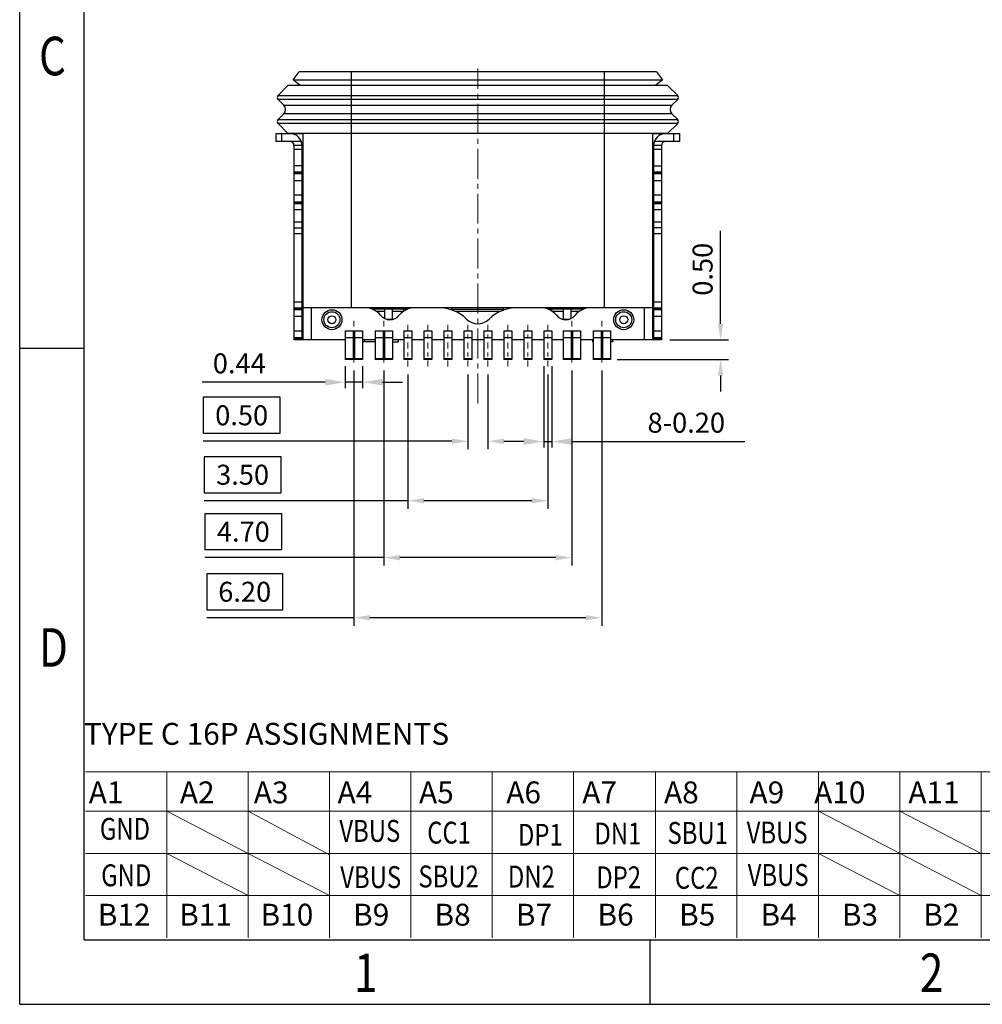
# Model space of a CAD drawing. Units: inches. Extents: x -2 to 178, y 13 to 76.
# Drawn here: x -2 to 22, y 13 to 38 of the extents above; entities that cross this region are included whole.
import ezdxf

# ---------------------------------------------------------------- set-up
doc = ezdxf.new("R2010")
doc.units = ezdxf.units.IN
doc.header["$MEASUREMENT"] = 0
doc.linetypes.add('CENTER2', pattern=[1.125, 0.75, -0.125, 0.125, -0.125])
doc.layers.add('41-尺寸線', color=3, linetype='Continuous', lineweight=13)
doc.layers.add('42-文字', color=3, linetype='Continuous', lineweight=5)
doc.styles.add('romans', font='romans.shx')
doc.styles.add('TEXTSTYLE_1', font='gdt', dxfattribs={"width": 0.8})
doc.dimstyles.new('DX0.25', dxfattribs={"dimscale": 0.25, "dimtxt": 2, "dimasz": 2, "dimexe": 0.6, "dimexo": 0.65, "dimtad": 1, "dimzin": 1, "dimdsep": 46, "dimtxsty": 'romans', "dimcen": 0.5, "dimclrd": 3, "dimclre": 3, "dimclrt": 3, "dimadec": 1, "dimazin": 0, "dimtfac": 1, "dimtmove": 0, "dimatfit": 3, "dimfxl": 1, "dimlwd": -1, "dimlwe": -1, "dimarcsym": 0})
doc.dimstyles.new('LY-V', dxfattribs={"dimtxt": 0.5, "dimasz": 0.4, "dimexe": 0.2, "dimexo": 0.2, "dimgap": 0.2, "dimtad": 1, "dimzin": 0, "dimdsep": 46, "dimtxsty": 'romans', "dimcen": 0, "dimclrd": 3, "dimclre": 3, "dimclrt": 3, "dimadec": 0, "dimazin": 0, "dimtfac": 1, "dimtofl": 0, "dimtmove": 0, "dimatfit": 3, "dimfxl": 1, "dimtolj": 1, "dimtzin": 0, "dimarcsym": 1})

# ---------------------------------------------------------------- blocks, each defined once
blk = doc.blocks.new('成品图框')
for p, q in [((1097.653, -5.294), (1097.653, 45.473)), ((1098.962, -3.985), (1098.962, 44.164)), ((1098.962, 8.052), (1097.653, 8.052)), ((1098.962, -3.985), (1168.045, -3.985)), ((1110.476, -3.985), (1110.476, -5.294)), ((1097.653, -5.294), (1169.354, -5.294))]:
    blk.add_line(p, q)
at = {"style": 'TEXTSTYLE_1', "width": 0.8}
for s, p in [('C', (1098.046, 13.613)), ('D', (1098.046, 1.576)), ('1', (1104.457, -5.045)), ('2', (1115.971, -5.045))]:
    blk.add_text(s, height=0.785, dxfattribs=at).set_placement(p)
blk = doc.blocks.new('*D62')
at = {"layer": '41-尺寸線', "color": 3, "lineweight": -2, "transparency": 16777216}
for p, q in [((15.562, 30.213), (15.562, 32.537)), ((14.289, 29.813), (15.762, 29.813)), ((12.976, 29.313), (15.762, 29.313)), ((15.562, 28.913), (15.562, 28.513))]:
    blk.add_line(p, q, dxfattribs=at)
at = {"layer": '41-尺寸線', "color": 3, "transparency": 16777216}
for points in [[(15.495, 30.213), (15.628, 30.213), (15.562, 29.813)], [(15.495, 28.913), (15.628, 28.913), (15.562, 29.313)]]:
    blk.add_solid(points, dxfattribs=at)
at = {"layer": 'DEFPOINTS', "color": 0, "transparency": 16777216}
for p in [(14.089, 29.813), (15.562, 29.813), (12.776, 29.313)]:
    blk.add_point(p, dxfattribs=at)
at = {"layer": '41-尺寸線', "color": 3, "lineweight": 9, "transparency": 16777216, "insert": (15.112, 31.575), "char_height": 0.5, "attachment_point": 5, "rotation": 90, "style": 'romans'}
blk.add_mtext('\\A1;0.50', dxfattribs=at)
blk = doc.blocks.new('*D63')
at = {"layer": '41-尺寸線', "color": 3, "lineweight": -2, "transparency": 16777216}
for p, q in [((6.389, 29.04), (6.389, 22.654)), ((12.589, 29.04), (12.589, 22.654)), ((4.605, 23.954), (2.705, 23.954)), ((2.705, 23.954), (2.705, 23.054)), ((4.605, 23.054), (4.605, 23.954)), ((2.705, 23.054), (4.605, 23.054)), ((6.389, 22.854), (2.705, 22.854)), ((12.189, 22.854), (6.789, 22.854))]:
    blk.add_line(p, q, dxfattribs=at)
at = {"layer": '41-尺寸線', "color": 3, "transparency": 16777216}
for points in [[(6.789, 22.921), (6.789, 22.788), (6.389, 22.854)], [(12.189, 22.921), (12.189, 22.788), (12.589, 22.854)]]:
    blk.add_solid(points, dxfattribs=at)
at = {"layer": 'DEFPOINTS', "color": 0, "transparency": 16777216}
for p in [(6.389, 29.24), (12.589, 29.24), (12.589, 22.854)]:
    blk.add_point(p, dxfattribs=at)
at = {"layer": '41-尺寸線', "color": 3, "lineweight": 9, "transparency": 16777216, "insert": (3.655, 23.504), "char_height": 0.5, "attachment_point": 5, "style": 'romans'}
blk.add_mtext('\\A1;6.20', dxfattribs=at)
blk = doc.blocks.new('*D64')
at = {"layer": '41-尺寸線', "color": 3, "lineweight": -2, "transparency": 16777216}
for p, q in [((7.739, 28.939), (7.739, 25.583)), ((11.239, 28.939), (11.239, 25.583)), ((4.564, 26.883), (2.641, 26.883)), ((2.641, 26.883), (2.641, 25.983)), ((4.564, 25.983), (4.564, 26.883)), ((2.641, 25.983), (4.564, 25.983)), ((7.739, 25.783), (2.641, 25.783)), ((10.839, 25.783), (8.139, 25.783))]:
    blk.add_line(p, q, dxfattribs=at)
at = {"layer": '41-尺寸線', "color": 3, "transparency": 16777216}
for points in [[(8.139, 25.849), (8.139, 25.716), (7.739, 25.783)], [(10.839, 25.849), (10.839, 25.716), (11.239, 25.783)]]:
    blk.add_solid(points, dxfattribs=at)
at = {"layer": 'DEFPOINTS', "color": 0, "transparency": 16777216}
for p in [(7.739, 29.139), (11.239, 29.139), (7.739, 25.783)]:
    blk.add_point(p, dxfattribs=at)
at = {"layer": '41-尺寸線', "color": 3, "lineweight": 9, "transparency": 16777216, "insert": (3.602, 26.433), "char_height": 0.5, "attachment_point": 5, "style": 'romans'}
blk.add_mtext('\\A1;3.50', dxfattribs=at)
blk = doc.blocks.new('*D65')
at = {"layer": '41-尺寸線', "color": 3, "lineweight": -2, "transparency": 16777216}
for p, q in [((9.239, 28.939), (9.239, 27.07)), ((9.739, 28.939), (9.739, 27.07)), ((4.541, 28.37), (2.617, 28.37)), ((2.617, 28.37), (2.617, 27.47)), ((4.541, 27.47), (4.541, 28.37)), ((2.617, 27.47), (4.541, 27.47)), ((8.839, 27.27), (2.617, 27.27)), ((10.139, 27.27), (10.539, 27.27))]:
    blk.add_line(p, q, dxfattribs=at)
at = {"layer": '41-尺寸線', "color": 3, "transparency": 16777216}
for points in [[(8.839, 27.337), (8.839, 27.203), (9.239, 27.27)], [(10.139, 27.337), (10.139, 27.203), (9.739, 27.27)]]:
    blk.add_solid(points, dxfattribs=at)
at = {"layer": 'DEFPOINTS', "color": 0, "transparency": 16777216}
for p in [(9.239, 29.139), (9.739, 29.139), (9.239, 27.27)]:
    blk.add_point(p, dxfattribs=at)
at = {"layer": '41-尺寸線', "color": 3, "lineweight": 9, "transparency": 16777216, "insert": (3.579, 27.92), "char_height": 0.5, "attachment_point": 5, "style": 'romans'}
blk.add_mtext('\\A1;0.50', dxfattribs=at)
blk = doc.blocks.new('*D68')
at = {"layer": '41-尺寸線', "color": 3, "lineweight": -2, "transparency": 16777216}
for p, q in [((7.139, 29.04), (7.139, 24.158)), ((11.839, 29.04), (11.839, 24.158)), ((4.583, 25.458), (2.659, 25.458)), ((2.659, 25.458), (2.659, 24.558)), ((4.583, 24.558), (4.583, 25.458)), ((2.659, 24.558), (4.583, 24.558)), ((7.139, 24.358), (2.659, 24.358)), ((11.439, 24.358), (7.539, 24.358))]:
    blk.add_line(p, q, dxfattribs=at)
at = {"layer": '41-尺寸線', "color": 3, "transparency": 16777216}
for points in [[(7.539, 24.425), (7.539, 24.291), (7.139, 24.358)], [(11.439, 24.425), (11.439, 24.291), (11.839, 24.358)]]:
    blk.add_solid(points, dxfattribs=at)
at = {"layer": 'DEFPOINTS', "color": 0, "transparency": 16777216}
for p in [(7.139, 29.24), (11.839, 29.24), (11.839, 24.358)]:
    blk.add_point(p, dxfattribs=at)
at = {"layer": '41-尺寸線', "color": 3, "lineweight": 9, "transparency": 16777216, "insert": (3.621, 25.008), "char_height": 0.5, "attachment_point": 5, "style": 'romans'}
blk.add_mtext('\\A1;4.70', dxfattribs=at)
blk = doc.blocks.new('*D66')
at = {"color": 3, "transparency": 16777216}
for p, q in [((6.171, 29.151), (6.171, 28.599)), ((6.606, 29.151), (6.606, 28.599)), ((5.671, 28.749), (2.589, 28.749)), ((6.606, 28.749), (6.171, 28.749)), ((7.106, 28.749), (7.606, 28.749))]:
    blk.add_line(p, q, dxfattribs=at)
for points in [[(5.671, 28.832), (5.671, 28.666), (6.171, 28.749)], [(7.106, 28.832), (7.106, 28.666), (6.606, 28.749)]]:
    blk.add_solid(points, dxfattribs=at)
at = {"layer": 'DEFPOINTS', "color": 0, "transparency": 16777216}
for p in [(6.171, 29.313), (6.606, 29.313), (6.606, 28.749)]:
    blk.add_point(p, dxfattribs=at)
at = {"color": 3, "transparency": 16777216, "insert": (3.519, 29.155), "char_height": 0.5, "attachment_point": 5, "style": 'romans'}
blk.add_mtext('0.44', dxfattribs=at)
blk = doc.blocks.new('*D67')
at = {"color": 3, "transparency": 16777216}
for p, q in [((11.139, 29.151), (11.139, 27.114)), ((11.339, 29.151), (11.339, 27.114)), ((10.639, 27.264), (10.139, 27.264)), ((11.139, 27.264), (11.339, 27.264)), ((11.839, 27.264), (16.17, 27.264))]:
    blk.add_line(p, q, dxfattribs=at)
for points in [[(10.639, 27.347), (10.639, 27.181), (11.139, 27.264)], [(11.839, 27.347), (11.839, 27.181), (11.339, 27.264)]]:
    blk.add_solid(points, dxfattribs=at)
at = {"layer": 'DEFPOINTS', "color": 0, "transparency": 16777216}
for p in [(11.139, 29.313), (11.339, 29.313), (11.339, 27.264)]:
    blk.add_point(p, dxfattribs=at)
at = {"color": 3, "transparency": 16777216, "insert": (14.704, 27.67), "char_height": 0.5, "attachment_point": 5, "style": 'romans'}
blk.add_mtext('8-0.20', dxfattribs=at)
blk = doc.blocks.new('WRFSFSAFS')
at = {"color": 7, "linetype": 'Continuous'}
for p, q in [((1887.233, -539.918), (1887.433, -539.918)), ((1887.233, -540.637), (1887.233, -539.918)), ((1887.233, -539.938), (1887.433, -539.938)), ((1887.433, -540.637), (1887.433, -539.918)), ((1887.468, -539.918), (1887.668, -539.918)), ((1887.468, -540.637), (1887.468, -539.918)), ((1887.468, -539.938), (1887.668, -539.938)), ((1887.668, -540.637), (1887.668, -539.918)), ((1887.983, -539.918), (1888.183, -539.918)), ((1887.983, -540.637), (1887.983, -539.918)), ((1887.983, -539.938), (1888.183, -539.938)), ((1888.183, -540.637), (1888.183, -539.918)), ((1888.218, -539.918), (1888.418, -539.918)), ((1888.218, -540.637), (1888.218, -539.918)), ((1888.218, -539.938), (1888.418, -539.938)), ((1888.418, -540.637), (1888.418, -539.918)), ((1888.701, -539.918), (1888.901, -539.918)), ((1888.701, -540.637), (1888.701, -539.918)), ((1888.701, -539.938), (1888.901, -539.938)), ((1888.901, -540.637), (1888.901, -539.918)), ((1889.201, -539.918), (1889.401, -539.918)), ((1889.201, -540.637), (1889.201, -539.918)), ((1889.201, -539.938), (1889.401, -539.938)), ((1889.401, -540.637), (1889.401, -539.918)), ((1889.701, -539.918), (1889.901, -539.918)), ((1889.701, -540.637), (1889.701, -539.918)), ((1889.701, -539.938), (1889.901, -539.938)), ((1889.901, -540.637), (1889.901, -539.918)), ((1890.201, -539.918), (1890.401, -539.918)), ((1890.201, -540.637), (1890.201, -539.918)), ((1890.201, -539.938), (1890.401, -539.938)), ((1890.401, -540.637), (1890.401, -539.918)), ((1890.701, -539.918), (1890.901, -539.918)), ((1890.701, -540.637), (1890.701, -539.918)), ((1890.701, -539.938), (1890.901, -539.938)), ((1890.901, -540.637), (1890.901, -539.918)), ((1891.201, -539.918), (1891.401, -539.918)), ((1891.201, -540.637), (1891.201, -539.918)), ((1891.201, -539.938), (1891.401, -539.938)), ((1891.401, -540.637), (1891.401, -539.918)), ((1891.701, -539.918), (1891.901, -539.918)), ((1891.701, -540.637), (1891.701, -539.918)), ((1891.701, -539.938), (1891.901, -539.938)), ((1891.901, -540.637), (1891.901, -539.918)), ((1892.201, -539.918), (1892.401, -539.918)), ((1892.201, -540.637), (1892.201, -539.918)), ((1892.201, -539.938), (1892.401, -539.938)), ((1892.401, -540.637), (1892.401, -539.918)), ((1892.683, -539.918), (1892.883, -539.918)), ((1892.683, -540.637), (1892.683, -539.918)), ((1892.683, -539.938), (1892.883, -539.938)), ((1892.883, -540.637), (1892.883, -539.918)), ((1892.918, -539.918), (1893.118, -539.918)), ((1892.918, -540.637), (1892.918, -539.918)), ((1892.918, -539.938), (1893.118, -539.938)), ((1893.118, -540.637), (1893.118, -539.918)), ((1893.433, -539.918), (1893.633, -539.918)), ((1893.433, -540.637), (1893.433, -539.918)), ((1893.433, -539.938), (1893.633, -539.938)), ((1893.633, -540.637), (1893.633, -539.918)), ((1893.668, -539.918), (1893.868, -539.918)), ((1893.668, -540.637), (1893.668, -539.918)), ((1893.668, -539.938), (1893.868, -539.938)), ((1893.868, -540.637), (1893.868, -539.918)), ((1887.181, -540.368), (1887.233, -540.368)), ((1887.181, -540.418), (1887.181, -540.368)), ((1887.433, -540.368), (1887.468, -540.368)), ((1887.668, -540.368), (1887.681, -540.368)), ((1887.681, -540.418), (1887.681, -540.368)), ((1892.683, -540.368), (1892.534, -540.368)), ((1892.534, -540.368), (1892.534, -540.418)), ((1892.884, -540.368), (1892.918, -540.368)), ((1892.884, -540.368), (1892.884, -540.418)), ((1893.118, -540.368), (1893.433, -540.368)), ((1893.384, -540.418), (1893.384, -540.368)), ((1893.668, -540.368), (1893.633, -540.368)), ((1885.951, -540.418), (1887.233, -540.418)), ((1885.951, -545.278), (1885.951, -540.418)), ((1886.151, -540.439), (1885.951, -540.439)), ((1885.951, -540.463), (1886.151, -540.463)), ((1886.151, -540.642), (1885.951, -540.642)), ((1886.151, -545.278), (1886.151, -540.418)), ((1886.181, -545.58), (1886.181, -540.418)), ((1886.381, -540.418), (1886.381, -541.218)), ((1887.233, -540.467), (1887.433, -540.467)), ((1887.433, -540.637), (1887.233, -540.637)), ((1887.433, -540.418), (1887.468, -540.418)), ((1887.468, -540.467), (1887.668, -540.467)), ((1887.668, -540.637), (1887.468, -540.637)), ((1887.668, -540.418), (1887.983, -540.418)), ((1887.983, -540.467), (1888.183, -540.467)), ((1888.183, -540.637), (1887.983, -540.637)), ((1888.183, -540.418), (1888.218, -540.418)), ((1888.218, -540.467), (1888.418, -540.467)), ((1888.418, -540.637), (1888.218, -540.637)), ((1888.418, -540.418), (1888.701, -540.418)), ((1888.701, -540.467), (1888.901, -540.467)), ((1888.901, -540.637), (1888.701, -540.637)), ((1888.901, -540.418), (1889.201, -540.418)), ((1889.201, -540.467), (1889.401, -540.467)), ((1889.401, -540.637), (1889.201, -540.637)), ((1889.401, -540.418), (1889.701, -540.418)), ((1889.701, -540.467), (1889.901, -540.467)), ((1889.901, -540.637), (1889.701, -540.637)), ((1889.901, -540.418), (1890.201, -540.418)), ((1890.201, -540.467), (1890.401, -540.467)), ((1890.401, -540.637), (1890.201, -540.637)), ((1890.401, -540.418), (1890.701, -540.418)), ((1890.701, -540.467), (1890.901, -540.467)), ((1890.901, -540.637), (1890.701, -540.637)), ((1890.901, -540.418), (1891.201, -540.418)), ((1891.201, -540.467), (1891.401, -540.467)), ((1891.401, -540.637), (1891.201, -540.637)), ((1891.401, -540.418), (1891.701, -540.418)), ((1891.701, -540.467), (1891.901, -540.467)), ((1891.901, -540.637), (1891.701, -540.637)), ((1891.901, -540.418), (1892.201, -540.418)), ((1892.201, -540.467), (1892.401, -540.467)), ((1892.401, -540.637), (1892.201, -540.637)), ((1892.401, -540.418), (1892.683, -540.418)), ((1892.683, -540.467), (1892.883, -540.467)), ((1892.883, -540.637), (1892.683, -540.637)), ((1892.883, -540.418), (1892.918, -540.418)), ((1892.918, -540.467), (1893.118, -540.467)), ((1893.118, -540.637), (1892.918, -540.637)), ((1893.118, -540.418), (1893.433, -540.418)), ((1893.433, -540.467), (1893.633, -540.467)), ((1893.633, -540.637), (1893.433, -540.637)), ((1893.633, -540.418), (1893.668, -540.418)), ((1893.668, -540.467), (1893.868, -540.467)), ((1893.868, -540.637), (1893.668, -540.637)), ((1893.868, -540.418), (1895.151, -540.418)), ((1894.721, -541.218), (1894.721, -540.418)), ((1894.921, -540.418), (1894.921, -545.58)), ((1894.951, -545.278), (1894.951, -540.418)), ((1895.151, -540.439), (1894.951, -540.439)), ((1894.951, -540.463), (1895.151, -540.463)), ((1895.151, -540.642), (1894.951, -540.642)), ((1895.151, -545.278), (1895.151, -540.418)), ((1885.951, -540.994), (1886.151, -540.994)), ((1888.218, -541.134), (1888.003, -541.134)), ((1888.218, -540.949), (1888.218, -541.218)), ((1888.418, -540.932), (1888.261, -540.932)), ((1888.418, -541.218), (1888.418, -540.926)), ((1888.699, -541.134), (1888.418, -541.134)), ((1888.701, -541.134), (1888.701, -541.2)), ((1891.131, -541.134), (1889.97, -541.134)), ((1892.401, -541.134), (1892.401, -541.2)), ((1892.683, -541.134), (1892.403, -541.134)), ((1892.683, -540.926), (1892.683, -541.218)), ((1892.84, -540.932), (1892.683, -540.932)), ((1892.883, -541.218), (1892.883, -540.949)), ((1893.099, -541.134), (1892.883, -541.134)), ((1894.951, -540.994), (1895.151, -540.994)), ((1886.151, -541.173), (1885.951, -541.173)), ((1885.951, -541.197), (1886.151, -541.197)), ((1886.151, -541.218), (1885.951, -541.218)), ((1886.151, -541.368), (1885.951, -541.368)), ((1886.181, -541.218), (1894.921, -541.218)), ((1887.381, -541.218), (1887.381, -547.118)), ((1887.907, -541.184), (1888.795, -541.184)), ((1889.701, -541.21), (1889.701, -541.218)), ((1889.901, -541.162), (1889.901, -541.218)), ((1891.201, -541.184), (1889.901, -541.184)), ((1891.201, -541.162), (1891.201, -541.218)), ((1891.401, -541.21), (1891.401, -541.218)), ((1892.307, -541.184), (1893.195, -541.184)), ((1893.721, -547.118), (1893.721, -541.218)), ((1895.151, -541.173), (1894.951, -541.173)), ((1894.951, -541.197), (1895.151, -541.197)), ((1895.151, -541.218), (1894.951, -541.218)), ((1895.151, -541.368), (1894.951, -541.368)), ((1885.951, -543.068), (1886.151, -543.068)), ((1894.951, -543.068), (1895.151, -543.068)), ((1885.951, -543.218), (1886.151, -543.218)), ((1895.151, -543.218), (1894.951, -543.218)), ((1886.151, -543.368), (1885.951, -543.368)), ((1895.151, -543.368), (1894.951, -543.368)), ((1885.951, -543.668), (1886.151, -543.668)), ((1885.951, -543.818), (1886.151, -543.818)), ((1886.151, -543.839), (1885.951, -543.839)), ((1894.951, -543.668), (1895.151, -543.668)), ((1894.951, -543.818), (1895.151, -543.818)), ((1895.151, -543.839), (1894.951, -543.839)), ((1885.951, -543.863), (1886.151, -543.863)), ((1886.151, -544.042), (1885.951, -544.042)), ((1894.951, -543.863), (1895.151, -543.863)), ((1895.151, -544.042), (1894.951, -544.042)), ((1885.951, -544.394), (1886.151, -544.394)), ((1886.151, -544.573), (1885.951, -544.573)), ((1885.951, -544.597), (1886.151, -544.597)), ((1894.951, -544.394), (1895.151, -544.394)), ((1895.151, -544.573), (1894.951, -544.573)), ((1894.951, -544.597), (1895.151, -544.597)), ((1886.151, -544.618), (1885.951, -544.618)), ((1886.151, -544.768), (1885.951, -544.768)), ((1895.151, -544.618), (1894.951, -544.618)), ((1894.951, -544.768), (1895.151, -544.768)), ((1885.951, -545.178), (1886.151, -545.178)), ((1885.951, -545.278), (1886.181, -545.278)), ((1894.921, -545.278), (1895.151, -545.278)), ((1894.951, -545.178), (1895.151, -545.178)), ((1885.501, -545.378), (1886.134, -545.378)), ((1885.501, -545.578), (1885.501, -545.378)), ((1886.181, -545.578), (1885.501, -545.578)), ((1885.55, -545.83), (1885.801, -545.58)), ((1885.651, -545.578), (1885.651, -545.378)), ((1885.801, -545.58), (1895.301, -545.58)), ((1895.601, -545.578), (1894.921, -545.578)), ((1894.968, -545.378), (1895.601, -545.378)), ((1895.301, -545.58), (1895.551, -545.83)), ((1895.451, -545.378), (1895.451, -545.578)), ((1895.601, -545.378), (1895.601, -545.578)), ((1885.55, -545.83), (1895.551, -545.83)), ((1895.551, -545.929), (1885.55, -545.929)), ((1885.695, -546.074), (1885.55, -545.929)), ((1885.695, -546.074), (1895.407, -546.074)), ((1895.551, -545.929), (1895.407, -546.074)), ((1885.55, -546.43), (1885.695, -546.286)), ((1895.407, -546.286), (1885.695, -546.286)), ((1895.407, -546.286), (1895.551, -546.43)), ((1885.55, -546.43), (1895.551, -546.43)), ((1895.551, -546.529), (1885.55, -546.529)), ((1885.801, -546.78), (1885.55, -546.529)), ((1895.551, -546.529), (1895.301, -546.78)), ((1885.801, -546.78), (1895.301, -546.78)), ((1885.931, -546.918), (1886.103, -546.78)), ((1894.998, -546.78), (1895.171, -546.918)), ((1895.171, -546.918), (1885.931, -546.918)), ((1886.081, -547.118), (1885.931, -546.918)), ((1895.171, -546.918), (1895.021, -547.118)), ((1886.081, -547.118), (1895.021, -547.118))]:
    blk.add_line(p, q, dxfattribs=at)
for centre, radius in [((1886.901, -540.918), 0.25), ((1886.901, -540.918), 0.2), ((1886.901, -540.918), 0.1), ((1894.201, -540.918), 0.25), ((1894.201, -540.918), 0.2), ((1894.201, -540.918), 0.1)]:
    blk.add_circle(centre, radius, dxfattribs=at)
for centre, radius, start, end in [((1890.551, -541.218), 0.4, 45.5847, 134.4153), ((1887.726, -540.718), 0.5, 270, 321.3178), ((1888.351, -541.218), 0.3, 38.6822, 141.3178), ((1888.975, -540.718), 0.5, 218.6822, 270), ((1889.571, -540.218), 1, 270, 314.4153), ((1891.531, -540.218), 1, 225.5847, 270), ((1892.126, -540.718), 0.5, 270, 321.3178), ((1892.751, -541.218), 0.3, 38.6822, 141.3178), ((1893.375, -540.718), 0.5, 218.6822, 270), ((1888.551, -541.2), 0.15, 353.0515, 0), ((1892.551, -541.2), 0.15, 180, 186.9485), ((1885.851, -545.278), 0.3, 270, 0), ((1885.851, -545.278), 0.1, 270, 0), ((1895.251, -545.278), 0.3, 180, 270), ((1895.251, -545.278), 0.1, 180, 270), ((1885.6, -545.88), 0.07, 135, 225), ((1885.589, -546.18), 0.15, 315, 45), ((1895.513, -546.18), 0.15, 135, 225), ((1895.502, -545.88), 0.07, 315, 45), ((1885.6, -546.48), 0.07, 135, 225), ((1895.502, -546.48), 0.07, 315, 45)]:
    blk.add_arc(centre, radius, start, end, dxfattribs=at)

msp = doc.modelspace()

# ---------------------------------------------------------------- linework, layer by layer
at = {"layer": '41-尺寸線', "color": 1, "linetype": 'CENTER2', "lineweight": 9}
msp.add_line((9.489, 28.217), (9.489, 36.601), dxfattribs=at)
at = {"layer": '41-尺寸線', "color": 1, "linetype": 'CENTER2', "lineweight": 9, "ltscale": 0.2}
for p, q in [((6.389, 29.24), (6.389, 30.287)), ((7.139, 29.24), (7.139, 30.287)), ((7.739, 29.139), (7.739, 30.185)), ((8.239, 29.139), (8.239, 30.185)), ((8.739, 29.139), (8.739, 30.185)), ((9.239, 29.139), (9.239, 30.185)), ((9.739, 29.139), (9.739, 30.185)), ((10.239, 29.139), (10.239, 30.185)), ((10.739, 29.139), (10.739, 30.185)), ((11.239, 29.139), (11.239, 30.185)), ((11.839, 29.24), (11.839, 30.287)), ((12.589, 29.24), (12.589, 30.287))]:
    msp.add_line(p, q, dxfattribs=at)
at = {"layer": '42-文字'}
for p, q in [((-0.331, 18.997), (24.117, 18.997)), ((1.706, 18.997), (1.706, 14.843)), ((3.742, 18.997), (3.742, 14.843)), ((5.778, 18.997), (5.778, 14.843)), ((7.814, 18.997), (7.814, 14.843)), ((7.814, 18.997), (7.814, 14.843)), ((9.85, 18.997), (9.85, 14.843)), ((11.886, 18.997), (11.886, 14.843)), ((13.936, 18.997), (13.936, 14.843)), ((15.972, 18.997), (15.972, 14.843)), ((18.009, 18.997), (18.009, 14.843)), ((20.045, 18.997), (20.045, 14.843)), ((20.045, 18.997), (20.045, 14.843)), ((22.081, 18.997), (22.081, 14.843)), ((24.117, 18.012), (-0.331, 18.012)), ((1.706, 18.012), (3.742, 16.956)), ((3.742, 18.012), (5.778, 16.92)), ((18.009, 18.012), (22.081, 15.899)), ((20.045, 18.012), (22.081, 16.956)), ((14.654, 16.956), (-0.331, 16.956)), ((24.117, 16.956), (-0.331, 16.956)), ((1.706, 16.956), (3.742, 15.899)), ((3.742, 16.956), (5.778, 15.899)), ((18.009, 16.956), (20.045, 15.899)), ((14.654, 15.899), (-0.331, 15.899)), ((24.117, 15.899), (-0.331, 15.899))]:
    msp.add_line(p, q, dxfattribs=at)

# ---------------------------------------------------------------- block references
at = {"xscale": 1.229715186078856, "yscale": 1.229715186078856, "zscale": 1.229715186078856}
msp.add_blockref('成品图框', (-1351.776, 19.689), dxfattribs=at)
at = {"rotation": 180}
msp.add_blockref('WRFSFSAFS', (1900.039, -510.605), dxfattribs=at)

# ---------------------------------------------------------------- texts
at = {"layer": '42-文字', "char_height": 0.54781, "width": 15.90692, "attachment_point": 1, "style": 'romans'}
for s, insert in [('{\\fￋￎￌﾣﾤ|b0|i0|c134|p2;TYPE C 16P ASSIGNMENTS }', (-0.368, 20.222)), ('{\\fￋￎￌﾣﾤ|b0|i0|c134|p2; A1}', (-0.415, 18.756)), ('{\\fￋￎￌﾣﾤ|b0|i0|c134|p2; A2}', (1.865, 18.756)), ('{\\fￋￎￌﾣﾤ|b0|i0|c134|p2; A3}', (3.714, 18.756)), ('{\\fￋￎￌﾣﾤ|b0|i0|c134|p2; A4}', (5.811, 18.756)), ('{\\fￋￎￌﾣﾤ|b0|i0|c134|p2; A5}', (7.85, 18.756)), ('{\\fￋￎￌﾣﾤ|b0|i0|c134|p2; A6}', (10.032, 18.756)), ('{\\fￋￎￌﾣﾤ|b0|i0|c134|p2; A7}', (11.934, 18.756)), ('{\\fￋￎￌﾣﾤ|b0|i0|c134|p2; A8}', (13.98, 18.756)), ('{\\fￋￎￌﾣﾤ|b0|i0|c134|p2; A9}', (16.118, 18.756)), ('{\\fￋￎￌﾣﾤ|b0|i0|c134|p2; A10}', (17.736, 18.756)), ('{\\fￋￎￌﾣﾤ|b0|i0|c134|p2; A11}', (20.094, 18.756)), ('{\\fￋￎￌﾣﾤ|b0|i0|c134|p2;\\W0.8;GND}', (0.03, 17.844)), ('{\\fￋￎￌﾣﾤ|b0|i0|c134|p2;\\W0.8;VBUS}', (6.023, 17.793)), ('{\\fￋￎￌﾣﾤ|b0|i0|c134|p2;\\W0.8;CC1}', (8.221, 17.749)), ('{\\fￋￎￌﾣﾤ|b0|i0|c134|p2;\\W0.8;SBU1}', (14.234, 17.742)), ('{\\fￋￎￌﾣﾤ|b0|i0|c134|p2;\\W0.8;VBUS}', (16.215, 17.752)), ('{\\fￋￎￌﾣﾤ|b0|i0|c134|p2;\\W0.8;DP1}', (10.491, 17.695)), ('{\\fￋￎￌﾣﾤ|b0|i0|c134|p2;\\W0.8;DN1}', (12.405, 17.727)), ('{\\fￋￎￌﾣﾤ|b0|i0|c134|p2;\\W0.8;GND}', (0.063, 16.682)), ('{\\fￋￎￌﾣﾤ|b0|i0|c134|p2;\\W0.8;VBUS}', (6.046, 16.636)), ('{\\fￋￎￌﾣﾤ|b0|i0|c134|p2;\\W0.8;SBU2}', (8.001, 16.652)), ('{\\fￋￎￌﾣﾤ|b0|i0|c134|p2;\\W0.8;DN2}', (10.24, 16.649)), ('{\\fￋￎￌﾣﾤ|b0|i0|c134|p2;\\W0.8;DP2}', (12.451, 16.631)), ('{\\fￋￎￌﾣﾤ|b0|i0|c134|p2;\\W0.8;CC2}', (14.418, 16.618)), ('{\\fￋￎￌﾣﾤ|b0|i0|c134|p2;\\W0.8;VBUS}', (16.241, 16.69)), ('{\\fￋￎￌﾣﾤ|b0|i0|c134|p2;B12}', (-0.021, 15.696)), ('{\\fￋￎￌﾣﾤ|b0|i0|c134|p2;B11}', (2.015, 15.696)), ('{\\fￋￎￌﾣﾤ|b0|i0|c134|p2;B10}', (4.051, 15.696)), ('{\\fￋￎￌﾣﾤ|b0|i0|c134|p2;B9}', (6.367, 15.696)), ('{\\fￋￎￌﾣﾤ|b0|i0|c134|p2;B8}', (8.403, 15.696)), ('{\\fￋￎￌﾣﾤ|b0|i0|c134|p2;B7}', (10.439, 15.696)), ('{\\fￋￎￌﾣﾤ|b0|i0|c134|p2;B6}', (12.482, 15.696)), ('{\\fￋￎￌﾣﾤ|b0|i0|c134|p2;B5}', (14.525, 15.696)), ('{\\fￋￎￌﾣﾤ|b0|i0|c134|p2;B4}', (16.561, 15.696)), ('{\\fￋￎￌﾣﾤ|b0|i0|c134|p2;B3}', (18.597, 15.696)), ('{\\fￋￎￌﾣﾤ|b0|i0|c134|p2;B2}', (20.633, 15.696))]:
    msp.add_mtext(s, dxfattribs=dict(at, insert=insert))

# ---------------------------------------------------------------- dimensions: what is measured, and where the dimension line sits
dim = msp.add_linear_dim(base=(6.606205, 28.748946), p1=(6.171204, 29.313249), p2=(6.606205, 29.313249), dimstyle='DX0.25', override={"dimarcsym": 1})
dim.commit()
dim.dimension.update_dxf_attribs({"geometry": '*D66', "text_midpoint": (3.51914, 28.748946), "dimtype": 160})
dim = msp.add_linear_dim(base=(11.339, 27.264), p1=(11.139, 29.313), p2=(11.339, 29.313), text='8-<>', dimstyle='DX0.25', override={"dimarcsym": 1})
dim.commit()
dim.dimension.update_dxf_attribs({"geometry": '*D67', "text_midpoint": (14.704, 27.264), "dimtype": 160})
at = {"layer": '41-尺寸線', "color": 3, "lineweight": 9}
dim = msp.add_linear_dim(base=(15.562, 29.813), p1=(12.776, 29.313), p2=(14.089, 29.813), angle=90, dimstyle='LY-V', dxfattribs=at)
dim.commit()
dim.dimension.update_dxf_attribs({"geometry": '*D62', "text_midpoint": (15.112, 31.575)})
for base, p1, p2, picture, middle in [((9.239, 27.27), (9.739, 29.139), (9.239, 29.139), '*D65', (3.579, 27.27)), ((7.739, 25.783), (11.239, 29.139), (7.739, 29.139), '*D64', (3.602, 25.783)), ((12.589, 22.854), (6.389, 29.24), (12.589, 29.24), '*D63', (3.655, 22.854))]:
    dim = msp.add_linear_dim(base=base, p1=p1, p2=p2, angle=180, dimstyle='LY-V', override={"dimgap": -0.2, "dimfxl": 1.25}, dxfattribs=at)
    dim.commit()
    dim.dimension.update_dxf_attribs({"geometry": picture, "text_midpoint": middle, "dimtype": 160})
dim = msp.add_linear_dim(base=(11.839, 24.358), p1=(7.139, 29.24), p2=(11.839, 29.24), dimstyle='LY-V', override={"dimgap": -0.2, "dimfxl": 1.25}, dxfattribs=at)
dim.commit()
dim.dimension.update_dxf_attribs({"geometry": '*D68', "text_midpoint": (3.621, 24.358), "dimtype": 160})

doc.saveas('drawing.dxf')
